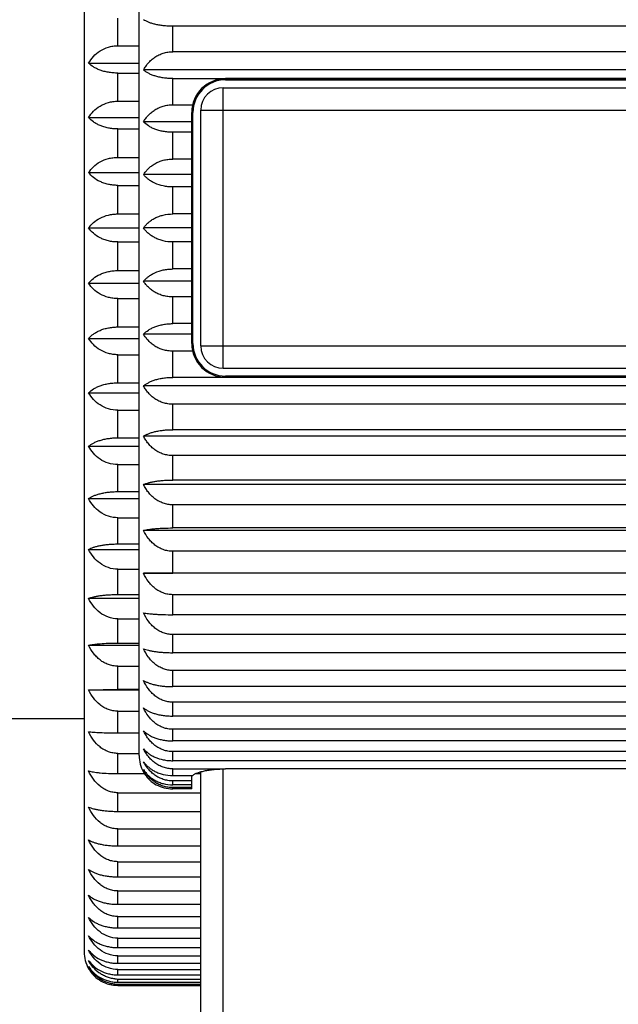
# Model space of a CAD drawing. Units: inches. Extents: x 0 to 11, y 0 to 8.5.
# Drawn here: x 5.6 to 5.9, y 4.5 to 4.9 of the extents above; entities that cross this region are included whole.
import ezdxf

# ---------------------------------------------------------------- set-up
doc = ezdxf.new("R2010")
doc.units = ezdxf.units.IN
doc.header["$LTSCALE"] = 0.605
doc.header["$MEASUREMENT"] = 0
doc.layers.get('0').update_dxf_attribs({"linetype": 'CONTINUOUS'})

msp = doc.modelspace()

# ---------------------------------------------------------------- linework, layer by layer
at = {"color": 7, "linetype": 'Continuous'}
for p, q in [((5.6762225774, 5.1335597826), (5.6762225774, 4.4885597826)), ((5.7007225774, 4.5760597829), (5.7007225774, 5.0460597824)), ((5.6912225774, 4.8922410188), (5.6912225774, 4.9045502649)), ((5.7157225774, 4.889589147), (5.7157225774, 4.9009264918)), ((6.1507225774, 4.9009264918), (5.7157225774, 4.9009264918)), ((5.6912225774, 4.8922410188), (5.7007225774, 4.8922410188)), ((6.1507225774, 4.889589147), (5.7157225774, 4.889589147)), ((5.6782285407, 4.8844902811), (5.7007225774, 4.8844902811)), ((5.6912225774, 4.8800544199), (5.7007225774, 4.8800544199)), ((5.6912225774, 4.8675331142), (5.6912225774, 4.8800544199)), ((6.163728278, 4.8814460961), (5.702716876699999, 4.8814460961)), ((5.7157225774, 4.8659470273), (5.7157225774, 4.8776273928)), ((5.7157225774, 4.8776273928), (5.739222577400001, 4.8776123686)), ((5.7382225774, 4.8735597826), (6.0432225774, 4.8735597826)), ((5.7382225774, 4.7485597826), (5.7382225774, 4.8735597826)), ((6.0422225774, 4.8776123686), (5.739222577400001, 4.8776123686)), ((5.739222577400001, 4.8775597826), (6.0422225774, 4.8775597826)), ((5.739222577400001, 4.8770597826), (5.739222577400001, 4.8775597826)), ((5.739222577400001, 4.8770597826), (6.0422225774, 4.8770597826)), ((5.6912225774, 4.8675331142), (5.7007225774, 4.8675331142)), ((5.7157225774, 4.8659470273), (5.7246100289, 4.8659470273)), ((5.7247225774, 4.8625597826), (5.7242225774, 4.8625597826)), ((5.7242225774, 4.7595597826), (5.7242225774, 4.8625597826)), ((5.7247225774, 4.7595597826), (5.7247225774, 4.8625597826)), ((5.7282225774, 4.8635597826), (6.0532225774, 4.8635597826)), ((5.7282225774, 4.7585597826), (5.7282225774, 4.8635597826)), ((5.6782285407, 4.8602427862), (5.7007225774, 4.8602427862)), ((5.7242225774, 4.8583639968), (5.702716876699999, 4.8583639968)), ((5.6912225774, 4.8551727289), (5.7007225774, 4.8551727289)), ((5.6912225774, 4.8425093879), (5.6912225774, 4.8551727289)), ((5.7242225774, 4.8536872113), (5.7157225774, 4.8536872113)), ((5.7157225774, 4.8417763134), (5.7157225774, 4.8536872113)), ((5.6912225774, 4.8425093879), (5.7007225774, 4.8425093879)), ((5.7242225774, 4.8417763134), (5.7157225774, 4.8417763134)), ((5.6782285407, 4.8357202401), (5.7007225774, 4.8357202401)), ((5.7242225774, 4.8348263322), (5.702716876699999, 4.8348263322)), ((5.6912225774, 4.830044340400001), (5.7007225774, 4.830044340400001)), ((5.6912225774, 4.8173097826), (5.6912225774, 4.830044340400001)), ((5.7242225774, 4.8293365044), (5.7157225774, 4.8293365044)), ((5.7157225774, 4.8173097826), (5.7157225774, 4.8293365044)), ((5.6912225774, 4.8173097826), (5.7007225774, 4.8173097826)), ((5.7242225774, 4.8173097826), (5.7157225774, 4.8173097826)), ((5.6782285407, 4.8110597826), (5.7007225774, 4.8110597826)), ((5.7242225774, 4.8110597826), (5.702716876699999, 4.8110597826)), ((5.6912225774, 4.8048097826), (5.7007225774, 4.8048097826)), ((5.6912225774, 4.7920752248), (5.6912225774, 4.8048097826)), ((5.7242225774, 4.8048097826), (5.7157225774, 4.8048097826)), ((5.7157225774, 4.7927830609), (5.7157225774, 4.8048097826)), ((5.6912225774, 4.7920752248), (5.7007225774, 4.7920752248)), ((5.7242225774, 4.7927830609), (5.7157225774, 4.7927830609)), ((5.6782285407, 4.7863993252), (5.7007225774, 4.7863993252)), ((5.7242225774, 4.7872932331), (5.702716876699999, 4.7872932331)), ((5.6912225774, 4.7796101773), (5.7007225774, 4.7796101773)), ((5.6912225774, 4.7669468363), (5.6912225774, 4.7796101773)), ((5.7242225774, 4.7803432518), (5.7157225774, 4.7803432518)), ((5.7157225774, 4.7684323539), (5.7157225774, 4.7803432518)), ((5.7242225774, 4.7684323539), (5.7157225774, 4.7684323539)), ((5.6912225774, 4.7669468363), (5.7007225774, 4.7669468363)), ((5.6782285407, 4.761876779), (5.7007225774, 4.761876779)), ((5.7242225774, 4.7637555684), (5.702716876699999, 4.7637555684)), ((5.7247225774, 4.7595597826), (5.7242225774, 4.7595597826)), ((5.7246100289, 4.7561725379), (5.7157225774, 4.7561725379)), ((5.7157225774, 4.7444921724), (5.7157225774, 4.7561725379)), ((5.7282225774, 4.7585597826), (6.0532225774, 4.7585597826)), ((5.6912225774, 4.754586451000001), (5.7007225774, 4.754586451000001)), ((5.6912225774, 4.7420651453), (5.6912225774, 4.754586451000001)), ((5.7382225774, 4.7485597826), (6.0432225774, 4.7485597826)), ((5.6912225774, 4.7420651453), (5.7007225774, 4.7420651453)), ((5.739222577400001, 4.7445071966), (5.7157225774, 4.7444921724)), ((6.0422225774, 4.7450597826), (5.739222577400001, 4.7450597826)), ((5.739222577400001, 4.7450597826), (5.739222577400001, 4.7445597826)), ((6.0422225774, 4.7445597826), (5.739222577400001, 4.7445597826)), ((6.0422225774, 4.7445071966), (5.739222577400001, 4.7445071966)), ((5.6782285407, 4.737629284100001), (5.7007225774, 4.737629284100001)), ((6.163728278, 4.7406734691), (5.702716876699999, 4.7406734691)), ((5.6912225774, 4.7298785464), (5.7007225774, 4.7298785464)), ((5.6912225774, 4.7175693003), (5.6912225774, 4.7298785464)), ((6.1507225774, 4.7325304182), (5.7157225774, 4.7325304182)), ((5.7157225774, 4.721193073399999), (5.7157225774, 4.7325304182)), ((6.1507225774, 4.721193073399999), (5.7157225774, 4.721193073399999)), ((5.6912225774, 4.7175693003), (5.7007225774, 4.7175693003)), ((6.163728278, 4.718269228600001), (5.702716876699999, 4.718269228600001)), ((5.6782285407, 4.7137924424), (5.7007225774, 4.7137924424)), ((6.1507225774, 4.7096445793), (5.7157225774, 4.7096445793)), ((5.7157225774, 4.6987594399), (5.7157225774, 4.7096445793)), ((5.6912225774, 4.7056246403), (5.7007225774, 4.7056246403)), ((5.6912225774, 4.693596292), (5.6912225774, 4.7056246403)), ((6.1507225774, 4.6987594399), (5.7157225774, 4.6987594399)), ((6.163728278, 4.6967586117), (5.702716876699999, 4.6967586117)), ((5.6782285407, 4.6904995591), (5.7007225774, 4.6904995591)), ((5.6912225774, 4.693596292), (5.7007225774, 4.693596292)), ((6.1507225774, 4.6877354241), (5.7157225774, 4.6877354241)), ((5.7157225774, 4.677407320099999), (5.7157225774, 4.6877354241)), ((5.6912225774, 4.6819603702), (5.7007225774, 4.6819603702)), ((5.6912225774, 4.6702801872), (5.6912225774, 4.6819603702)), ((6.163728278, 4.676348777699999), (5.702716876699999, 4.676348777699999)), ((6.1507225774, 4.677407320099999), (5.7157225774, 4.677407320099999)), ((5.6782285407, 4.6678808975), (5.7007225774, 4.6678808975)), ((5.6912225774, 4.6702801872), (5.7007225774, 4.6702801872)), ((6.1507225774, 4.66701395), (5.7157225774, 4.66701395)), ((5.7157225774, 4.6573423466), (5.7157225774, 4.66701395)), ((5.6912225774, 4.6590180764), (5.7007225774, 4.6590180764)), ((5.6912225774, 4.647751379), (5.6912225774, 4.6590180764)), ((5.702716876699999, 4.6572362843), (5.7157225774, 4.6573423466)), ((6.163728278, 4.6572362843), (5.702716876699999, 4.6572362843)), ((6.1507225774, 4.6573423466), (5.7157225774, 4.6573423466)), ((5.6782285407, 4.646062950299999), (5.7007225774, 4.646062950299999)), ((5.6912225774, 4.647751379), (5.7007225774, 4.647751379)), ((6.1507225774, 4.647679716), (5.7157225774, 4.647679716)), ((5.7157225774, 4.638757756), (5.7157225774, 4.647679716)), ((5.6912225774, 4.6369260615), (5.7007225774, 4.6369260615)), ((5.6912225774, 4.6261358577), (5.6912225774, 4.6369260615)), ((6.1507225774, 4.638757756), (5.7157225774, 4.638757756)), ((6.1507225774, 4.6299189213), (5.7157225774, 4.6299189213)), ((5.7157225774, 4.6218325282), (5.7157225774, 4.6299189213)), ((5.6782285407, 4.6251677322), (5.7007225774, 4.6251677322)), ((5.6912225774, 4.6261358577), (5.7007225774, 4.6261358577)), ((6.1507225774, 4.6218325282), (5.7157225774, 4.6218325282)), ((5.6912225774, 4.615807873000001), (5.7007225774, 4.615807873000001)), ((5.6912225774, 4.6055545059), (5.6912225774, 4.615807873000001)), ((6.1507225774, 4.6139026121), (5.7157225774, 4.6139026121)), ((5.7157225774, 4.6067296622), (5.7157225774, 4.6139026121)), ((6.1507225774, 4.6067296622), (5.7157225774, 4.6067296622)), ((5.6782285407, 4.605312098), (5.6912225774, 4.6055545059)), ((5.6782285407, 4.605312098), (5.7007225774, 4.605312098)), ((5.6912225774, 4.6055545059), (5.7007225774, 4.6055545059)), ((6.1507225774, 4.5997850343), (5.7157225774, 4.5997850343)), ((5.7157225774, 4.593594607), (5.7157225774, 4.5997850343)), ((5.6912225774, 4.5957816124), (5.7007225774, 4.5957816124)), ((5.6912225774, 4.586122423), (5.6912225774, 4.5957816124)), ((6.1507225774, 4.593594607), (5.7157225774, 4.593594607)), ((5.6762225774, 4.5923097826), (4.1762225774, 4.5923097826)), ((5.6912225774, 4.586122423), (5.7007225774, 4.586122423)), ((6.1507225774, 4.5877021478), (5.7157225774, 4.5877021478)), ((5.7157225774, 4.5825538603), (5.7157225774, 4.5877021478)), ((6.1507225774, 4.5825538603), (5.7157225774, 4.5825538603)), ((5.6912225774, 4.5769592746), (5.7007225774, 4.5769592746)), ((5.6912225774, 4.567948281100001), (5.6912225774, 4.5769592746)), ((6.1507225774, 4.5777703174), (5.7157225774, 4.5777703174)), ((5.7157225774, 4.5737137506), (5.7157225774, 4.5777703174)), ((6.1507225774, 4.5737137506), (5.7157225774, 4.5737137506)), ((5.6912225774, 4.567948281100001), (5.7031231235, 4.567948281100001)), ((5.7157225774, 4.5671594128), (5.7157225774, 4.5700851921)), ((5.7157225774, 4.5700851921), (5.739222577400001, 4.5700500109)), ((5.7157225774, 4.5671594128), (5.7246100289, 4.5671594128)), ((5.7242225774, 4.5611379198), (5.7242225774, 4.5671594128)), ((5.7258537045, 4.567948281100001), (5.7282225774, 4.567948281100001)), ((5.7282225774, 4.0710597826), (5.7282225774, 4.5687895146)), ((5.7382225774, 4.0610597826), (5.7382225774, 4.5700541022)), ((6.0422225774, 4.5700500109), (5.739222577400001, 4.5700500109)), ((5.7242225774, 4.5647207838), (5.7157225774, 4.5647207838)), ((5.7157225774, 4.562953969), (5.7157225774, 4.5647207838)), ((5.7242225774, 4.562953969), (5.7157225774, 4.562953969)), ((5.6912225774, 4.5594461219), (5.7282225774, 4.5594461219)), ((5.6912225774, 4.5511337173), (5.6912225774, 4.5594461219)), ((5.7242225774, 4.5611379198), (5.7157225471, 4.5611379198)), ((5.7242225774, 4.5617287548), (5.7157225774, 4.5617287548)), ((5.7157225774, 4.5611379198), (5.7157225774, 4.5617287548)), ((5.6912225774, 4.5511337173), (5.7282225774, 4.5511337173)), ((5.6912225774, 4.5433400948), (5.7282225774, 4.5433400948)), ((5.6912225774, 4.5357727655), (5.6912225774, 4.5433400948)), ((5.6912225774, 4.5357727655), (5.7282225774, 4.5357727655)), ((5.6912225774, 4.5287312648), (5.7282225774, 4.5287312648)), ((5.6912225774, 4.521951330299999), (5.6912225774, 4.5287312648)), ((5.6912225774, 4.521951330299999), (5.7282225774, 4.521951330299999)), ((5.6912225774, 4.5157013303), (5.7282225774, 4.5157013303)), ((5.6912225774, 4.5097467069), (5.6912225774, 4.5157013303)), ((5.6912225774, 4.5097467069), (5.7282225774, 4.5097467069)), ((5.6912225774, 4.5043231602), (5.7282225774, 4.5043231602)), ((5.6912225774, 4.4992271485), (5.6912225774, 4.5043231602)), ((5.6912225774, 4.4992271485), (5.7282225774, 4.4992271485)), ((5.6912225774, 4.4946603857), (5.7282225774, 4.4946603857)), ((5.6912225774, 4.490451484599999), (5.6912225774, 4.4946603857)), ((5.6912225774, 4.490451484599999), (5.7282225774, 4.490451484599999)), ((5.6912225774, 4.4867670449), (5.7282225774, 4.4867670449)), ((5.6912225774, 4.4834687924), (5.6912225774, 4.4867670449)), ((5.6912225774, 4.4834687924), (5.7282225774, 4.4834687924)), ((5.6912225774, 4.4806872807), (5.7282225774, 4.4806872807)), ((5.6912225774, 4.4783181218), (5.6912225774, 4.4806872807)), ((5.6912225774, 4.4783181218), (5.7282225774, 4.4783181218)), ((5.6912225774, 4.4764550935), (5.7282225774, 4.4764550935)), ((5.6912225774, 4.4750282776), (5.6912225774, 4.4764550935)), ((5.6912225774, 4.4750282776), (5.7282225774, 4.4750282776)), ((5.6912225774, 4.4740941515), (5.7282225774, 4.4740941515)), ((5.6912225774, 4.4736176579), (5.6912225774, 4.4740941515)), ((5.6912225774, 4.4736176579), (5.7282225774, 4.4736176579))]:
    msp.add_line(p, q, dxfattribs=at)
for centre, radius, start, end in [((5.739222577400001, 4.8625597826), 0.015, 90, 180), ((5.739222577400001, 4.8625597826), 0.0145, 90, 180), ((5.7382225774, 4.8635597826), 0.01, 90, 180), ((5.739222577400001, 4.7595597826), 0.015, 180, 270), ((5.739222577400001, 4.7595597826), 0.0145, 180, 270), ((5.7382225774, 4.7585597826), 0.01, 180, 270), ((5.7157225774, 4.5760597826), 0.015, 180, 209.8827588896), ((5.7154877698, 4.575924759599999), 0.0147291388, 209.8824327654, 214.3442613558), ((5.6912225774, 4.4885597826), 0.015, 180, 209.9720613201), ((5.6910459193, 4.4884576586), 0.0147959477, 209.9712385109, 220.6294816345), ((5.6910391983, 4.488452912900001), 0.0147877547, 209.9683191148, 220.632485548), ((5.6910227555, 4.4884394096), 0.0147664848, 220.6342683239, 225.8283574683), ((5.6911432137, 4.4885826568), 0.0149531493, 225.7831025696, 255.7914502551), ((5.6912269185, 4.4900447282), 0.0135896354, 264.6276536514, 269.9816971271001), ((5.6912353059, 4.4889342829), 0.0153166303, 255.6131314661, 269.9523857619), ((5.6912267537, 4.4883692763), 0.0142751254, 264.8870017578, 269.9832373003)]:
    msp.add_arc(centre, radius, start, end, dxfattribs=at)
for points, knots in [([(5.7157225774, 4.9009264918), (5.715009964400001, 4.9009264918), (5.7136048326, 4.9009650032), (5.7115525295, 4.9011346545), (5.709621755800001, 4.901406528), (5.7078543477, 4.9017667212), (5.7062751181, 4.902199675899999), (5.7048961449, 4.9026917986), (5.703720755700001, 4.9032299932), (5.7030261829, 4.9036390404), (5.702716876699999, 4.903850336700001)], [0, 0, 0, 0, 0.1584148963, 0.3122937046, 0.457557232, 0.591607136, 0.7129974791, 0.8212799851, 0.9167284507, 1, 1, 1, 1]), ([(5.6782285407, 4.8844902811), (5.678817995499999, 4.8855538776), (5.680292863099999, 4.8876058857), (5.6832774485, 4.890114447699999), (5.6863648543, 4.8915334327), (5.6890865785, 4.8921346516), (5.6905091125, 4.8922410188), (5.6912225774, 4.8922410188)], [0, 0, 0, 0, 0.2303515866, 0.473413622, 0.7309518155, 0.8648473594, 1, 1, 1, 1]), ([(5.702716876699999, 4.8814460961), (5.703007335700001, 4.8819987088), (5.703657579600001, 4.8830823532), (5.7048287906, 4.8845968354), (5.706207291599999, 4.8859842152), (5.7077908197, 4.887207335299999), (5.7095668601, 4.8882266015), (5.7111810604, 4.8888660017), (5.7125371836, 4.8892364124), (5.7139356192, 4.8895061289), (5.7150081039, 4.889589147), (5.7157225774, 4.889589147)], [0, 0, 0, 0, 0.1161592535, 0.2345355528, 0.3553962861, 0.4790680827, 0.6057183539, 0.7351851431, 0.8008704021999999, 0.8670622175, 1, 1, 1, 1]), ([(5.6912225774, 4.8800544199), (5.690510445599999, 4.8800544199), (5.6891021452, 4.8801141973), (5.6870471989, 4.8803722098), (5.685114494800001, 4.8807885738), (5.6833465639, 4.8813374482), (5.681766261799999, 4.8819986939), (5.6800079196, 4.8829541961), (5.6788601679, 4.883838019), (5.6782285407, 4.8844902811)], [0, 0, 0, 0, 0.1519563127, 0.3003658986, 0.4414285921, 0.5732596777000001, 0.6948587693000001, 0.8062565376, 1, 1, 1, 1]), ([(5.7157225774, 4.8776273928), (5.7150097732, 4.8776273928), (5.7136025436, 4.8776778154), (5.7115480572, 4.877899874100001), (5.7096151299, 4.8782557832), (5.7078456874, 4.8787274078), (5.7062644368, 4.879294537), (5.7048836242, 4.879939495), (5.7037066983, 4.8806452619), (5.7030212347, 4.8811745462), (5.702716876699999, 4.8814460961)], [0, 0, 0, 0, 0.1547649797, 0.3054245521, 0.4482912604, 0.5810803926, 0.7025884548000001, 0.8125636815, 0.9114386870000001, 1, 1, 1, 1]), ([(5.6782285407, 4.8602427862), (5.6788219674, 4.861249944), (5.680312420599999, 4.8631935641), (5.6833023692, 4.8655472879), (5.6863764662, 4.8668703255), (5.6890891551, 4.8674333588), (5.6905093353, 4.8675331142), (5.6912225774, 4.8675331142)], [0, 0, 0, 0, 0.2254474158, 0.4669420268, 0.7264971373000001, 0.8624458023999999, 1, 1, 1, 1]), ([(5.702716876699999, 4.8583639968), (5.7030083848, 4.8588804636), (5.7036618518, 4.8598936012), (5.704834409199999, 4.8613040464), (5.7062140791, 4.8625956041), (5.707798203899999, 4.8637336027), (5.709574042100001, 4.8646813587), (5.7111845446, 4.8652745708), (5.7125383376, 4.8656188007), (5.71393731, 4.8658699452), (5.7150083825, 4.8659470273), (5.7157225774, 4.8659470273)], [0, 0, 0, 0, 0.112807808, 0.2286917747, 0.3480543095, 0.4713113154, 0.5986438127, 0.7298022606, 0.7966429513, 0.8641497302, 1, 1, 1, 1]), ([(5.6912225774, 4.8551727289), (5.6905102515, 4.8551727289), (5.6890998713, 4.855241216700001), (5.6870427953, 4.855536759300001), (5.6851083388, 4.8560136379), (5.683338928, 4.8566422905), (5.6817577497, 4.857399619700001), (5.6799869296, 4.858500969200001), (5.6788492603, 4.8595101445), (5.6782285407, 4.8602427862)], [0, 0, 0, 0, 0.1488779192, 0.2945938775, 0.433706606, 0.5645838556, 0.6864058437, 0.7993078518000001, 1, 1, 1, 1]), ([(5.7157225774, 4.8536872113), (5.715009542200001, 4.8536872113), (5.713599782, 4.8537491511), (5.7115427531, 4.8540218032), (5.709607415900001, 4.8544588774), (5.7078361234, 4.8550379341), (5.7062527162, 4.8557348746), (5.704487775700001, 4.8567463332), (5.703343382100001, 4.8576794216), (5.702716876699999, 4.8583639968)], [0, 0, 0, 0, 0.1508483708, 0.2980779637, 0.4384385565, 0.5699849748, 0.6917580611, 0.8036776918999999, 1, 1, 1, 1]), ([(5.6782285407, 4.8357202401), (5.6788268547, 4.8366658844), (5.680335361900001, 4.8384900177), (5.6833295448, 4.8406745339), (5.6863885002, 4.8418948021), (5.6890917934, 4.8424167741), (5.6905095624, 4.8425093879), (5.6912225774, 4.8425093879)], [0, 0, 0, 0, 0.2199943515, 0.4598148154, 0.7216267753, 0.8598253977, 1, 1, 1, 1]), ([(5.702716876699999, 4.8348263322), (5.7030097713, 4.8353019343), (5.703667345, 4.8362351442), (5.704841356499999, 4.8375277113), (5.706222141900001, 4.838710727900001), (5.7078066027, 4.8397524524), (5.7095820304, 4.8406194446), (5.7115240346, 4.8412743962), (5.713589724099999, 4.8416832182), (5.7150086737, 4.8417763134), (5.7157225774, 4.8417763134)], [0, 0, 0, 0, 0.1088904797, 0.2219025397, 0.3395784522, 0.4624142446, 0.5905821311, 0.7237128284000001, 0.8608244553, 1, 1, 1, 1]), ([(5.6912225774, 4.830044340400001), (5.690510041900001, 4.830044340400001), (5.689097405399999, 4.8301212123), (5.6870381676, 4.8304528275), (5.6851017584, 4.8309878444), (5.6828134661, 4.8318994766), (5.680391836799999, 4.8333605998), (5.6788402528, 4.8349119539), (5.6782285407, 4.8357202401)], [0, 0, 0, 0, 0.145875361, 0.2889825243, 0.4262425963000001, 0.5562705204, 0.7924750745, 1, 1, 1, 1]), ([(5.7157225774, 4.8293365044), (5.715009280399999, 4.8293365044), (5.7135963677, 4.8294095312), (5.7109134049, 4.8298274532), (5.7084195227, 4.8306193416), (5.7062420491, 4.8317462904), (5.7048597735, 4.8326784172), (5.7036831464, 4.833697937799999), (5.703014018099999, 4.834445204200001), (5.702716876699999, 4.8348263322)], [0, 0, 0, 0, 0.1468056945, 0.2905101938, 0.5582477229, 0.6803335281999999, 0.794239275, 0.9005364514, 1, 1, 1, 1]), ([(5.6782285407, 4.8110597826), (5.6788328615, 4.8119390701), (5.6803619266, 4.8136325837), (5.683358560399999, 4.8156346402), (5.6864006923, 4.8167464374), (5.6890944361, 4.8172247891), (5.6905097888, 4.8173097826), (5.6912225774, 4.8173097826)], [0, 0, 0, 0, 0.2140254998, 0.4520969943, 0.7163936605, 0.8570157008, 1, 1, 1, 1]), ([(5.702716876699999, 4.8110597826), (5.703011601, 4.8114901555), (5.7036743363, 4.8123345701), (5.7048497754, 4.8134964343), (5.7062314583, 4.8145592147), (5.707815817899999, 4.8154944537), (5.7095906849, 4.8162725022), (5.7122108824, 4.8170661251), (5.7143106477, 4.8173097826), (5.7157225774, 4.8173097826)], [0, 0, 0, 0, 0.104457694, 0.2142875847, 0.3301630679, 0.4526375003, 0.5818416691, 0.7172500299, 1, 1, 1, 1]), ([(5.6912225774, 4.8048097826), (5.690509821699999, 4.8048097826), (5.6890948353, 4.8048946633), (5.6870333264, 4.8052606774), (5.685095301, 4.805851089), (5.682795824299999, 4.8068609225), (5.6803614224, 4.8084872782), (5.6788328821, 4.8101804651), (5.6782285407, 4.8110597826)], [0, 0, 0, 0, 0.1429107309, 0.2834482983, 0.4188925338, 0.5480944502, 0.7860674497, 1, 1, 1, 1]), ([(5.7157225774, 4.8048097826), (5.714310741599999, 4.8048097826), (5.7122110875, 4.805053414200001), (5.709590940700001, 4.805846974800001), (5.7078160137, 4.8066250176), (5.7062315578, 4.8075602657), (5.7048498289, 4.8086230837), (5.7036743585, 4.8097849738), (5.7030116056, 4.810629403), (5.702716876699999, 4.8110597826)], [0, 0, 0, 0, 0.2827311804, 0.4181365605, 0.5473492182, 0.6698287211999999, 0.7857079993000001, 0.8955406704000001, 1, 1, 1, 1]), ([(5.6782285407, 4.7863993252), (5.6788402317, 4.7872075834), (5.6803917325, 4.788758880400001), (5.682813250800001, 4.7902199409), (5.685101416799999, 4.791131639100001), (5.6870378864, 4.7916667072), (5.6890972534, 4.7919982569), (5.6905100092, 4.7920752248), (5.6912225774, 4.7920752248)], [0, 0, 0, 0, 0.2075177804, 0.443709194, 0.5737328174, 0.7109917466, 0.8541179336, 1, 1, 1, 1]), ([(5.702716876699999, 4.7872932331), (5.703014013400001, 4.787674355), (5.703683123999999, 4.7884216087), (5.7048597197, 4.7894411062), (5.7062419477, 4.7903732), (5.7084193337, 4.791500156600001), (5.710913215, 4.7922920904), (5.7135962453, 4.7927099928), (5.7150092489, 4.7927830609), (5.7157225774, 4.7927830609)], [0, 0, 0, 0, 0.09946196380000001, 0.2057564294, 0.3196584091, 0.4417389477000001, 0.7094706237, 0.8531878115000001, 1, 1, 1, 1]), ([(5.6912225774, 4.7796101773), (5.690509595499999, 4.7796101773), (5.6890919426, 4.779702676), (5.6863887741, 4.780224764100001), (5.6833297678, 4.7814448562), (5.6803354607, 4.7836294485), (5.6788268749, 4.7854536489), (5.6782285407, 4.7863993252)], [0, 0, 0, 0, 0.1401680469, 0.2783483913, 0.5401650170000001, 0.7799982916, 1, 1, 1, 1]), ([(5.7157225774, 4.7803432518), (5.7150087054, 4.7803432518), (5.713589845700001, 4.7804362937), (5.7115242701, 4.7808451282), (5.709582285700001, 4.7815000195), (5.7078067984, 4.7823670089), (5.706222239700001, 4.7834087439), (5.7048414099, 4.7845918018), (5.7036673671, 4.7858843974), (5.7030097758, 4.7868176236), (5.702716876699999, 4.7872932331)], [0, 0, 0, 0, 0.1391693367, 0.2762688624, 0.4093964747, 0.537572585, 0.6604132491, 0.7780929658, 0.8911078534, 1, 1, 1, 1]), ([(5.702716876699999, 4.7637555684), (5.7033433687, 4.764440129), (5.7044877272, 4.7653732007), (5.7062526133, 4.766384625400001), (5.707835927300001, 4.7670815617), (5.709607160700001, 4.7676606203), (5.7115425225, 4.7680977355), (5.713599659500001, 4.7683703781), (5.715009510800001, 4.7684323539), (5.7157225774, 4.7684323539)], [0, 0, 0, 0, 0.1963181229, 0.3082340038, 0.4300016064, 0.5615389931, 0.7019023865999999, 0.8491449816, 1, 1, 1, 1]), ([(5.6782285407, 4.761876779), (5.678849238500001, 4.7626093951), (5.6799868538, 4.7636185324), (5.6817575801, 4.7647198491), (5.6833386748, 4.7654771495), (5.6851079986, 4.7661058561), (5.687042515700001, 4.7665827786), (5.6890997183, 4.7668782628), (5.690510219, 4.7669468363), (5.6912225774, 4.7669468363)], [0, 0, 0, 0, 0.2006851474, 0.3135809477, 0.4353958079, 0.5662684042, 0.7053798785, 0.8511152731, 1, 1, 1, 1]), ([(5.6912225774, 4.754586451000001), (5.6905093686, 4.754586451000001), (5.6890893033, 4.754686083), (5.686376744099999, 4.75524924), (5.683302589099999, 4.7565720893), (5.6803125179, 4.7589258967), (5.6788219873, 4.7608695874), (5.6782285407, 4.761876779)], [0, 0, 0, 0, 0.1375477195, 0.2734784592, 0.5330378253, 0.7745451197, 1, 1, 1, 1]), ([(5.7157225774, 4.7561725379), (5.715008414400001, 4.7561725379), (5.7139374079, 4.7562495629), (5.7125385352, 4.7565007317), (5.7111848134, 4.756844914599999), (5.709574298, 4.757438099999999), (5.7077983991, 4.758385848000001), (5.7062141755, 4.7595238604), (5.7048344624, 4.7608154621), (5.7036618738, 4.762225938399999), (5.7030083893, 4.7632390938), (5.702716876699999, 4.7637555684)], [0, 0, 0, 0, 0.1358441938, 0.203343514, 0.270179758, 0.4013350391, 0.5286755429, 0.651937263, 0.7713036290999999, 0.8871904820000001, 1, 1, 1, 1]), ([(5.6782285407, 4.737629284100001), (5.6788601455, 4.7382815231), (5.6800078423, 4.7391653129), (5.681766091599999, 4.7401207867), (5.6833463089, 4.740782007), (5.6851141565, 4.7413309298), (5.6870469207, 4.7417473315), (5.6891019914, 4.7420052929), (5.6905104132, 4.7420651453), (5.6912225774, 4.7420651453)], [0, 0, 0, 0, 0.1937365925, 0.3051281231, 0.4267199489, 0.5585460207, 0.6996073429999999, 0.8480367798999999, 1, 1, 1, 1]), ([(5.702716876699999, 4.7406734691), (5.7030212296, 4.7409450144), (5.7037066757, 4.741474290299999), (5.704883569700001, 4.7421800407), (5.706264331900001, 4.7428249744), (5.7078454914, 4.7433921009), (5.709614874800001, 4.743863727), (5.711547828, 4.7442196696), (5.713602421, 4.744441720299999), (5.7150097419, 4.7444921724), (5.7157225774, 4.7444921724)], [0, 0, 0, 0, 0.08855981630000001, 0.1874322369, 0.2974037295, 0.418906093, 0.5516859189, 0.6945553420999999, 0.8452282223, 1, 1, 1, 1]), ([(5.6912225774, 4.7298785464), (5.689806119, 4.7298785464), (5.687013021799999, 4.7302872985), (5.6832792364, 4.7320044718), (5.6802925459, 4.7345136877), (5.6788180151, 4.7365656522), (5.6782285407, 4.737629284100001)], [0, 0, 0, 0, 0.2685102331, 0.5262333784000001, 0.7694788883, 1, 1, 1, 1]), ([(5.7157225774, 4.7325304182), (5.715008135900001, 4.7325304182), (5.7139357166, 4.7326133752), (5.712537381900001, 4.7328831176), (5.7111813297, 4.7332534776), (5.709567116000001, 4.7338928491), (5.707791014600001, 4.7349121069), (5.706207386699999, 4.7361352428), (5.7048288437, 4.737522669200001), (5.7036576015, 4.7390371844), (5.70300734, 4.7401208481), (5.702716876699999, 4.7406734691)], [0, 0, 0, 0, 0.132931814, 0.1991163373, 0.264797197, 0.394260737, 0.5209188196, 0.6445951896000001, 0.7654597734, 0.8838390045000001, 1, 1, 1, 1]), ([(5.702716876699999, 4.718269228600001), (5.7030261775, 4.7184805212), (5.7037207329, 4.7188895621), (5.7048960901, 4.7194277438), (5.7062750115, 4.7199198477), (5.707854151799999, 4.7203528009), (5.709621500700001, 4.7207129951), (5.711552301499999, 4.7209848943), (5.7136047098, 4.7211545395), (5.7150099332, 4.721193073399999), (5.7157225774, 4.721193073399999)], [0, 0, 0, 0, 0.08327009070000001, 0.1787160273, 0.2869948092, 0.4083792505, 0.5424195916, 0.6876857616, 0.8415781645, 1, 1, 1, 1]), ([(5.6782285407, 4.7137924424), (5.6785334437, 4.7140605294), (5.6792195153, 4.7145831185), (5.680395889600001, 4.7152802312), (5.6817750404, 4.7159174412), (5.6833534933, 4.7164789312), (5.685119925, 4.7169454191), (5.6870509212, 4.7172992415), (5.6891040397, 4.7175184508), (5.6905105877, 4.7175693003), (5.6912225774, 4.7175693003)], [0, 0, 0, 0, 0.0883363975, 0.1870637545, 0.2969817928, 0.4183668124, 0.5511253468, 0.6940702956999999, 0.84508739, 1, 1, 1, 1]), ([(5.7157225774, 4.7096445793), (5.715007880599999, 4.7096445793), (5.7139341723, 4.7097326784), (5.712536338200001, 4.7100183947), (5.7111782061, 4.7104113792), (5.7095608347, 4.7110907532), (5.707784760499999, 4.7121715572), (5.7062018286, 4.7134678212), (5.7048243952, 4.7149374982), (5.703654320399999, 4.716541317), (5.703006550700001, 4.7176855149), (5.702716876699999, 4.718269228600001)], [0, 0, 0, 0, 0.1304541967, 0.1955238253, 0.2602288577, 0.388277561, 0.5143866774, 0.6384412572, 0.7605848462, 0.8810558801, 1, 1, 1, 1]), ([(5.6912225774, 4.7056246403), (5.6898044727, 4.7056246403), (5.6869951199, 4.7060599545), (5.6832570561, 4.7078796653), (5.680276003099999, 4.7105285075), (5.6788147939, 4.7126777019), (5.6782285407, 4.7137924424)], [0, 0, 0, 0, 0.2644582309, 0.5204217879, 0.7651195569, 1, 1, 1, 1]), ([(5.702716876699999, 4.6967586117), (5.703031580599999, 4.6969057281), (5.703734392599999, 4.6971878264), (5.7049072741, 4.6975544346), (5.7062839684, 4.6978900295), (5.7078611061, 4.6981855321), (5.7096266613, 4.6984314997), (5.7115557169, 4.6986172232), (5.7136064374, 4.6987331197), (5.715010077300001, 4.6987594399), (5.7157225774, 4.6987594399)], [0, 0, 0, 0, 0.0787116586, 0.1713037416, 0.278231733, 0.3995835396, 0.5347195542000001, 0.6819986990000001, 0.8385630078, 1, 1, 1, 1]), ([(5.7157225774, 4.6877354241), (5.7150076584, 4.6877354241), (5.7139328325, 4.6878278088), (5.7125354398, 4.6881267445), (5.711175539299999, 4.688538532), (5.7095555868, 4.6892512007), (5.7077796757, 4.690382952), (5.706197433200001, 4.6917396646), (5.7048209695, 4.6932772974), (5.7036518522, 4.6949549129), (5.703005966, 4.6961491578), (5.702716876699999, 4.6967586117)], [0, 0, 0, 0, 0.1284284291, 0.1925890627, 0.2565012192, 0.3834100271, 0.5090916425, 0.6334719439000001, 0.7566632486, 0.8788249445, 1, 1, 1, 1]), ([(5.6782285407, 4.6904995591), (5.6785371439, 4.6907220374), (5.6792301205, 4.691153582799999), (5.6804054198, 4.6917234531), (5.6817831954, 4.6922445602), (5.683360189, 4.6927039271), (5.685125036000001, 4.6930856594), (5.6870544305, 4.6933752547), (5.689105809400001, 4.693554676600001), (5.6905107384, 4.693596292), (5.6912225774, 4.693596292)], [0, 0, 0, 0, 0.0842933755, 0.1803900115, 0.288999735, 0.4102813614, 0.543999601, 0.6887807698, 0.8422780512000001, 1, 1, 1, 1]), ([(5.6912225774, 4.6819603702), (5.6898029359, 4.6819603702), (5.686978588300001, 4.6824199522), (5.6832375597, 4.6843315966), (5.680262231, 4.687104162200001), (5.6788121937, 4.689339300699999), (5.6782285407, 4.6904995591)], [0, 0, 0, 0, 0.2608835706, 0.5153263321, 0.7613253227, 1, 1, 1, 1]), ([(5.702716876699999, 4.676348777699999), (5.7030362416, 4.676427762599999), (5.703744919, 4.6765777515), (5.7049153397, 4.6767709651), (5.7062901083, 4.6769480338), (5.7078657224, 4.6771040752), (5.7096300189, 4.6772340425), (5.712269331799999, 4.6773682577), (5.714320055499999, 4.677407320099999), (5.7157225774, 4.677407320099999)], [0, 0, 0, 0, 0.07550030419999999, 0.1661419204, 0.2721806181, 0.3935480086, 0.5294612733, 0.6781308159999999, 1, 1, 1, 1]), ([(5.7157225774, 4.66701395), (5.715007477599999, 4.66701395), (5.7139317463, 4.667109705400001), (5.712534716, 4.6674189788), (5.7111734072, 4.6678455182), (5.7095514536, 4.6685843588), (5.7077758019, 4.6697558646), (5.7061939975, 4.6711601082), (5.7043662618, 4.6732729266), (5.703294692899999, 4.675088562), (5.702716876699999, 4.676348777699999)], [0, 0, 0, 0, 0.1269106611, 0.1903943771, 0.2537208462, 0.3798070198, 0.5052189784000001, 0.6299083426, 0.7539576312999999, 1, 1, 1, 1]), ([(5.6782285407, 4.6678808975), (5.678541193099999, 4.6680555311), (5.679240754099999, 4.6683920339), (5.680414367000001, 4.6688320611), (5.681790483099999, 4.6692347282), (5.6833659688, 4.669589903), (5.685129340800001, 4.6698851456), (5.6870573392, 4.6701091817), (5.6891072626, 4.670247993399999), (5.690510862000001, 4.6702801872), (5.6912225774, 4.6702801872)], [0, 0, 0, 0, 0.0806083645, 0.1743689772, 0.281854639, 0.4030865437, 0.5376863047, 0.6841083283, 0.8398007590000001, 1, 1, 1, 1]), ([(5.6912225774, 4.6590180764), (5.6898015424, 4.6590180764), (5.686963753400001, 4.6594992971), (5.6832208216, 4.6614914695), (5.680250939800001, 4.6643713387), (5.678810113300001, 4.6666809582), (5.6782285407, 4.6678808975)], [0, 0, 0, 0, 0.2577997838, 0.510954448, 0.7580901437, 1, 1, 1, 1]), ([(5.7157225774, 4.647679716), (5.7150073453, 4.647679716), (5.713930952899999, 4.6477778809), (5.7125341901, 4.6480945092), (5.7111718653, 4.6485315748), (5.7095485139, 4.649289082), (5.707773059500001, 4.6504889342), (5.7061917172, 4.651926737799999), (5.704362368, 4.6540925328), (5.7032934979, 4.6559488014), (5.702716876699999, 4.6572362843)], [0, 0, 0, 0, 0.1258056574, 0.188795541, 0.2516933572, 0.3771705118999999, 0.5023647465, 0.6272427817, 0.751863233, 1, 1, 1, 1]), ([(5.6782285407, 4.646062950299999), (5.678545182000001, 4.6461874114), (5.6792503261, 4.646425414599999), (5.6804219663, 4.646734041), (5.681796408999999, 4.6470167147), (5.6833705363, 4.6472662244), (5.6851326746, 4.6474736992), (5.6870595634, 4.6476311733), (5.689108365499999, 4.647728749700001), (5.690510955700001, 4.647751379), (5.6912225774, 4.647751379)], [0, 0, 0, 0, 0.077546269, 0.1694134217, 0.2760153268, 0.3972370081, 0.5325725376, 0.6803331886, 0.8378021128, 1, 1, 1, 1]), ([(5.6912225774, 4.6369260615), (5.6898003229, 4.6369260615), (5.6869508942, 4.6374259757), (5.6832068608, 4.6394866041), (5.680241875, 4.6424569527), (5.6788084746, 4.6448293904), (5.6782285407, 4.646062950299999)], [0, 0, 0, 0, 0.2552139767, 0.5073056706, 0.7554040772, 1, 1, 1, 1]), ([(5.702716876699999, 4.6396051952), (5.7030369979, 4.6395418123), (5.7037465265, 4.639421655), (5.704916534600001, 4.6392670668), (5.7062909954, 4.6391253697), (5.707866381100001, 4.6390004813), (5.7096304889, 4.6388964546), (5.7122699772, 4.638789009), (5.714320155599999, 4.638757756), (5.7157225774, 4.638757756)], [0, 0, 0, 0, 0.0750284495, 0.1653874332, 0.2712990345, 0.39267017, 0.5286964528, 0.6775665835, 1, 1, 1, 1]), ([(5.7157225774, 4.6299189213), (5.7150072665, 4.6299189213), (5.713930481, 4.630018499999999), (5.7125338785, 4.6303394304), (5.711170954500001, 4.630782664), (5.7095467932, 4.6315511126), (5.7077714715, 4.6327675435), (5.70619041, 4.6342249667), (5.7043601588, 4.6364217483), (5.7032928272, 4.6383017559), (5.702716876699999, 4.6396051952)], [0, 0, 0, 0, 0.1251635247, 0.1878667757, 0.2505161458, 0.3756415319, 0.5007118053, 0.6257012924, 0.7506536587, 1, 1, 1, 1]), ([(5.6782285407, 4.6251677322), (5.678548424500001, 4.6252398276), (5.6792575028, 4.6253767453), (5.680427418, 4.6255532359), (5.6818005143, 4.625715053), (5.6840177996, 4.6259162244), (5.6871809776, 4.6260892928), (5.689820743099999, 4.6261358577), (5.6912225774, 4.6261358577)], [0, 0, 0, 0, 0.0753838179, 0.1659425934, 0.2719506781, 0.3931851566, 0.6777274917, 1, 1, 1, 1]), ([(5.6912225774, 4.615807873000001), (5.6905082658, 4.615807873000001), (5.6890768224, 4.6159374318), (5.687001293200001, 4.616494204499999), (5.685056353999999, 4.6173886602), (5.683283030399999, 4.6185635955), (5.6817046024, 4.6199726704), (5.679878631699999, 4.6220892932), (5.6788072205, 4.6239068022), (5.6782285407, 4.6251677322)], [0, 0, 0, 0, 0.1267569195, 0.2535075289, 0.3795678769, 0.504946824, 0.6296340053, 0.7538054272, 1, 1, 1, 1]), ([(5.702716876699999, 4.6236253076), (5.703032739, 4.6234930034), (5.703737111900001, 4.6232398896), (5.7049094, 4.6229117194), (5.7062856122, 4.622611228899999), (5.7078623538, 4.6223465833), (5.7096275725, 4.6221262765), (5.7115563139, 4.621959919), (5.7136067377, 4.6218561039), (5.7150101024, 4.6218325282), (5.7157225774, 4.6218325282)], [0, 0, 0, 0, 0.0778594687, 0.1699288349, 0.2766155257, 0.3979680493, 0.5333094993999999, 0.680959345, 0.8380126003, 1, 1, 1, 1]), ([(5.7157225774, 4.6139026121), (5.7150072442, 4.6139026121), (5.7139303475, 4.6140025884), (5.712533790399999, 4.6143247268), (5.7111706976, 4.6147696938), (5.70954631, 4.6155412178), (5.7077710278, 4.6167623035), (5.7061900465, 4.6182252346), (5.7043595474, 4.6204307169), (5.7032926426, 4.6223173867), (5.702716876699999, 4.6236253076)], [0, 0, 0, 0, 0.1249837893, 0.1876068562, 0.2501867716, 0.3752139796, 0.5002498921, 0.6252708102000001, 0.7503160778, 1, 1, 1, 1]), ([(5.702716876699999, 4.6094505164), (5.7030273675, 4.6092531365), (5.7037238855, 4.6088717639), (5.7048987509, 4.608371449), (5.7062771905, 4.607913871), (5.7078558685, 4.6075112276), (5.7096227876, 4.607176212200001), (5.7115531588, 4.6069233052), (5.713605145, 4.6067655041), (5.715009969500001, 4.6067296622), (5.7157225774, 4.6067296622)], [0, 0, 0, 0, 0.0821730862, 0.1769235534, 0.2848680622, 0.4062389451, 0.5405423487, 0.6862975004999999, 0.8408415935, 1, 1, 1, 1]), ([(5.7157225774, 4.5997850343), (5.7150072792, 4.5997850343), (5.713930557, 4.5998843861), (5.7125339286, 4.6002046269), (5.711171100900001, 4.6006468713), (5.7095470691, 4.601413564900001), (5.7077717252, 4.6026273383), (5.706190618300001, 4.604081617099999), (5.704360509600001, 4.6062734316), (5.7032929334, 4.6081496352), (5.702716876699999, 4.6094505164)], [0, 0, 0, 0, 0.1252662438, 0.1880153293, 0.2507044098, 0.3758859607, 0.5009759375, 0.6259475076, 0.7508467798999999, 1, 1, 1, 1]), ([(5.6912225774, 4.5957816124), (5.6905081583, 4.5957816124), (5.6890756127, 4.5959137261), (5.6869992966, 4.5964811472), (5.685053979299999, 4.5973925811), (5.6826957021, 4.598984122), (5.680228572000001, 4.601568741), (5.6788063011, 4.6040302215), (5.6782285407, 4.605312098)], [0, 0, 0, 0, 0.12597476, 0.2520809753, 0.3777418847, 0.5030217951, 0.7520663897, 1, 1, 1, 1]), ([(5.702716876699999, 4.5972173326), (5.7030222581, 4.596958852699999), (5.7037097289, 4.5964556708), (5.704886385700001, 4.5957866861), (5.706266797300001, 4.595175300899999), (5.707847528099999, 4.5946376348), (5.709616453400001, 4.5941904751), (5.7115489031, 4.5938529857), (5.7136029737, 4.5936424413), (5.7150097881, 4.593594607), (5.7157225774, 4.593594607)], [0, 0, 0, 0, 0.08734981689999999, 0.1854281007, 0.29500066, 0.4164682366, 0.5495350416, 0.6929582662999999, 0.8443788504, 1, 1, 1, 1]), ([(5.7157225774, 4.5877021478), (5.7150073703, 4.5877021478), (5.7139311023, 4.5877998623), (5.712534289, 4.588115118), (5.711172154500001, 4.5885502174), (5.7095490628, 4.589304237099999), (5.7077735687, 4.5904987993), (5.706192138400001, 4.591930341399999), (5.704363083400001, 4.5940862496), (5.7032937162, 4.5959349397), (5.702716876699999, 4.5972173326)], [0, 0, 0, 0, 0.1260111998, 0.1890928857, 0.2520703292, 0.3776604158, 0.5028947268999999, 0.6277373666, 0.7522515729000001, 1, 1, 1, 1]), ([(5.6782285407, 4.5866070882), (5.678549771599999, 4.5865708437), (5.6792603338, 4.586502196700001), (5.6809537312, 4.586374553500001), (5.6835619716, 4.5862452644), (5.6871829784, 4.5861455558), (5.6898209193, 4.586122423), (5.6912225774, 4.586122423)], [0, 0, 0, 0, 0.0745550912, 0.1646174339, 0.3916358677, 0.6767376809000001, 1, 1, 1, 1]), ([(5.6912225774, 4.5769592746), (5.690508086, 4.5769592746), (5.6890747855, 4.5770931333), (5.6869979157, 4.5776679213), (5.685052436799999, 4.578590954), (5.682692363999999, 4.5802037961), (5.680225059800001, 4.5828226375), (5.6788056913, 4.5853108005), (5.6782285407, 4.5866070882)], [0, 0, 0, 0, 0.125393118, 0.2510119338, 0.3763555089, 0.5015241973, 0.7509716651, 1, 1, 1, 1]), ([(5.702716876699999, 4.5870435686), (5.703346729600001, 4.5863828657), (5.7044940108, 4.5854869789), (5.7062551272, 4.5845184636), (5.7078381367, 4.5838498293), (5.7096089347, 4.5832942679), (5.7115437647, 4.5828748938), (5.7136003076, 4.5826133152), (5.7150095652, 4.5825538603), (5.7157225774, 4.5825538603)], [0, 0, 0, 0, 0.1942764868, 0.3057571567, 0.4274662859, 0.5592870678, 0.7002224427, 0.8482490648000001, 1, 1, 1, 1]), ([(5.7157225774, 4.5777703174), (5.7150075138, 4.5777703174), (5.7139319635, 4.5778654056), (5.712534860599999, 4.5781726358), (5.711173830700001, 4.578596258999999), (5.709552279, 4.5793299039), (5.7077765342, 4.5804936228), (5.706194771, 4.5818882289), (5.704818932999999, 4.5834684508), (5.703650408300001, 4.5851923262), (5.7030056274, 4.5864179582), (5.702716876699999, 4.5870435686)], [0, 0, 0, 0, 0.1271704156, 0.1907677592, 0.2541898496, 0.3803985349, 0.5058242575999999, 0.6304139905, 0.7542564717, 0.87745913, 1, 1, 1, 1]), ([(5.702716876699999, 4.5790272031), (5.703332951, 4.5782623839), (5.704466752, 4.57720397), (5.7062440512, 4.5760451266), (5.708424682, 4.5749529905), (5.7109165588, 4.5741884397), (5.7135969785, 4.5737843958), (5.715009309199999, 4.5737137506), (5.7157225774, 4.5737137506)], [0, 0, 0, 0, 0.203452706, 0.3169560822, 0.4390075014, 0.7076861346, 0.8522368536, 1, 1, 1, 1]), ([(5.7157225774, 4.5700851921), (5.715007704500001, 4.5700851921), (5.7139331099, 4.5701767016), (5.7125356253, 4.570472944700001), (5.7111760882, 4.5708808963), (5.7095566584, 4.5715867696), (5.7077807039, 4.5727081432), (5.706198313300001, 4.5740525488), (5.704821649099999, 4.5755763479), (5.703652337899999, 4.5772389393), (5.7030060804, 4.578422993), (5.702716876699999, 4.5790272031)], [0, 0, 0, 0, 0.1288390475, 0.1931837412, 0.2572562429, 0.384394864, 0.51016159, 0.6344747052, 0.7574535381, 0.8792739752, 1, 1, 1, 1]), ([(5.702716876699999, 4.5732454382), (5.7030120812, 4.5728256738), (5.703676122899999, 4.5720021437), (5.7048518574, 4.5708709514), (5.7062336803, 4.5698363642), (5.7078179788, 4.5689260548), (5.7095925559, 4.5681688131), (5.712213881399999, 4.5673960209), (5.7143111477, 4.5671594128), (5.7157225774, 4.5671594128)], [0, 0, 0, 0, 0.1033875238, 0.2124533563, 0.3278968335, 0.4502792389, 0.5797167264, 0.7156439813, 1, 1, 1, 1]), ([(5.7157225774, 4.5647207838), (5.7150079348, 4.5647207838), (5.713934499700001, 4.564807812), (5.7125365587, 4.5650902116), (5.7111788639, 4.5654784899), (5.7095621452, 4.5661495369), (5.70778605, 4.5672175596), (5.7062029606, 4.5684986467), (5.7048252905, 4.569951257900001), (5.7036549738, 4.5715365463), (5.703006706799999, 4.5726681813), (5.702716876699999, 4.5732454382)], [0, 0, 0, 0, 0.1309661511, 0.1962658722, 0.2611719971, 0.3895111954, 0.5157313822, 0.6397059596, 0.7615850098, 0.881625973, 1, 1, 1, 1]), ([(5.6782285407, 4.569157309), (5.6785474772, 4.5690675405), (5.679255459299999, 4.5688967043), (5.680425885700001, 4.5686761296), (5.6817993713, 4.568473940500001), (5.6840158742, 4.568222754100001), (5.687179458099999, 4.5680064733), (5.6898206116, 4.567948281100001), (5.6912225774, 4.567948281100001)], [0, 0, 0, 0, 0.075991108, 0.1669160608, 0.2730906608, 0.3943231675, 0.6784557455, 1, 1, 1, 1]), ([(5.6912225774, 4.5594461219), (5.6905080467, 4.5594461219), (5.6890743348, 4.559580925), (5.6869971661, 4.5601596969), (5.6850516035, 4.561088997200001), (5.682690571499999, 4.562713355), (5.6802231939, 4.5653506726), (5.6788053688, 4.5678532354), (5.6782285407, 4.569157309)], [0, 0, 0, 0, 0.1250800278, 0.2504367294, 0.3756100226, 0.5007194724, 0.7503842806000001, 1, 1, 1, 1]), ([(5.702716876699999, 4.5697539555), (5.7030101352, 4.5692880396), (5.7036687601, 4.5683738143), (5.704843090900001, 4.5671092234), (5.706224127, 4.5659519508), (5.7078085071, 4.5649330591), (5.709584228200001, 4.5640851042), (5.712200344199999, 4.563221653299999), (5.7143088752, 4.562953969), (5.7157225774, 4.562953969)], [0, 0, 0, 0, 0.1080020257, 0.2203874066, 0.3377291897, 0.4605389086, 0.5889828291, 0.7226600034, 1, 1, 1, 1]), ([(5.7157225774, 4.5617287548), (5.7150081961, 4.5617287548), (5.713936081900001, 4.5618104592), (5.71253763, 4.5620762929), (5.7111820765, 4.5624411326), (5.709568639800001, 4.5630707548), (5.7077925602, 4.5640749577), (5.7062087869, 4.5652801871), (5.704829985599999, 4.5666474642), (5.703658458, 4.5681401036), (5.7030075484, 4.5692089416), (5.702716876699999, 4.5697539555)], [0, 0, 0, 0, 0.1335422875, 0.2000020338, 0.2659243415, 0.3957399467, 0.5225377358, 0.6461244517, 0.7666744501999999, 0.884534233, 1, 1, 1, 1]), ([(5.7033264674, 4.5676151084), (5.703951663300001, 4.5667001275), (5.7054605244, 4.5649532982), (5.7083563423, 4.562866760099999), (5.7118545312, 4.5614668003), (5.714420181, 4.5611379198), (5.7157225471, 4.5611379198)], [0, 0, 0, 0, 0.2290247515, 0.4723039433, 0.7308429738, 1, 1, 1, 1]), ([(5.7246100289, 4.5671594128), (5.7247125751, 4.5672589667), (5.724957342000001, 4.5674554118), (5.7253903535, 4.5677247048), (5.7259177751, 4.5679910544), (5.7265366615, 4.5682516231), (5.7272435505, 4.5685041424), (5.7283435958, 4.5688405781), (5.7299077773, 4.5692160022), (5.7319828627, 4.5695805238), (5.7342719778, 4.5698560493), (5.7367092534, 4.570027500899999), (5.7383772265, 4.570066525400001), (5.739222577400001, 4.570066525400001)], [0, 0, 0, 0, 0.0283965927, 0.0620818497, 0.101175495, 0.1456639717, 0.1954203159, 0.2502525337, 0.3741558259, 0.5147263303, 0.6686500167, 0.8320406936, 1, 1, 1, 1]), ([(5.6782285407, 4.5530603465), (5.6785438964, 4.5529189033), (5.6792473338, 4.5526477301), (5.680419633200001, 4.552295188), (5.6817946148, 4.5519723877), (5.683369165399999, 4.5516875263), (5.6851316803, 4.551450680199999), (5.6870589025, 4.551270927), (5.689108038600001, 4.551159548), (5.690510927899999, 4.5511337173), (5.6912225774, 4.5511337173)], [0, 0, 0, 0, 0.0784804883, 0.1709205752, 0.2777872353, 0.3990091074, 0.5341199318, 0.6814746259000001, 0.8384061443, 1, 1, 1, 1]), ([(5.6912225774, 4.5433400948), (5.690508041, 4.5433400948), (5.6890742701, 4.5434750331), (5.6869970587, 4.5440543751), (5.6850514843, 4.544984572), (5.6826903158, 4.5466105776), (5.6802229288, 4.5492505374), (5.6788053231, 4.5517551592), (5.6782285407, 4.5530603465)], [0, 0, 0, 0, 0.1250353076, 0.2503545842, 0.3755035857, 0.5006046101, 0.7503004892, 1, 1, 1, 1]), ([(5.6782285407, 4.5384062215), (5.6785398239, 4.5382153834), (5.6792372663, 4.5378467821), (5.6804114946, 4.5373632518), (5.681788180800001, 4.536920895400001), (5.683364162799999, 4.536530798299999), (5.6851280061, 4.5362065619), (5.6870564419, 4.5359605454), (5.6891068156, 4.5358081179), (5.690510824, 4.5357727655), (5.6912225774, 4.5357727655)], [0, 0, 0, 0, 0.0817811811, 0.1762786391, 0.2841149161, 0.4053581431, 0.5396767877, 0.6855800665999999, 0.840580632, 1, 1, 1, 1]), ([(5.6912225774, 4.5287312648), (5.6905080692, 4.5287312648), (5.6890745928, 4.5288655278), (5.686997595, 4.5294420217), (5.6850520799, 4.5303677386), (5.6826915954, 4.531985512099999), (5.680224257999999, 4.5346122677), (5.6788055526, 4.5371065992), (5.6782285407, 4.5384062215)], [0, 0, 0, 0, 0.1252589265, 0.2507653781, 0.3760359239, 0.5011791685, 0.7507197484, 1, 1, 1, 1]), ([(5.6782285407, 4.525276885899999), (5.6785358594, 4.5250389628), (5.679226539400001, 4.5245766073), (5.6804022736, 4.5239639801), (5.681780549400001, 4.5234038712), (5.6833580436, 4.522910202099999), (5.685123413099999, 4.5225000017), (5.6870533228, 4.522188832599999), (5.6891052528, 4.5219960469), (5.690510691, 4.521951330299999), (5.6912225774, 4.521951330299999)], [0, 0, 0, 0, 0.0856133324, 0.1825612713, 0.2915895539, 0.4128992219, 0.5463031442, 0.6904888746, 0.8431846784, 1, 1, 1, 1]), ([(5.6912225774, 4.5157013303), (5.6905081306, 4.5157013303), (5.689075296, 4.5158341138), (5.6869987672, 4.5164043634), (5.685053386900001, 4.5173202521), (5.6826944168, 4.5189199726), (5.6802272139, 4.5215177402), (5.6788060649, 4.523989474), (5.6782285407, 4.525276885899999)], [0, 0, 0, 0, 0.1257510264, 0.2516696891, 0.3772083805, 0.502445328, 0.7516447528, 1, 1, 1, 1]), ([(5.6782285407, 4.5137457641), (5.6788685612, 4.513149917), (5.680022519, 4.5123534414), (5.681771788200001, 4.511497140099999), (5.6833512409, 4.5109019263), (5.6851180347, 4.5104077328), (5.6870496462, 4.5100328336), (5.6891033829, 4.5098005866), (5.690510532, 4.5097467069), (5.6912225774, 4.5097467069)], [0, 0, 0, 0, 0.189097357, 0.2995191301, 0.4209924479, 0.5534684102, 0.6958227197, 0.8460219083, 1, 1, 1, 1]), ([(5.6912225774, 4.5043231602), (5.6905082239, 4.5043231602), (5.6890763724, 4.5044536664), (5.687000532000001, 4.5050143545), (5.6850554933, 4.5059150177), (5.683282230700001, 4.5070979862), (5.6817039452, 4.5085165551), (5.6798775177, 4.5106481431), (5.6788068769, 4.512477135), (5.6782285407, 4.5137457641)], [0, 0, 0, 0, 0.1264444444, 0.2529338263, 0.3788218129, 0.5041390043, 0.6288796937, 0.7532127593000001, 1, 1, 1, 1]), ([(5.6782285407, 4.5038773429), (5.6788562851, 4.503197768), (5.680000680599999, 4.502271418), (5.6817632383, 4.501266884700001), (5.6833437852, 4.5005732227), (5.6851121422, 4.499997377900001), (5.6870454903, 4.4995605582), (5.6891012566, 4.4992899415), (5.690510350499999, 4.4992271485), (5.6912225774, 4.4992271485)], [0, 0, 0, 0, 0.1960630271, 0.3079513496, 0.4296117346, 0.5611158357, 0.7015260512, 0.8490593097, 1, 1, 1, 1]), ([(5.6912225774, 4.4946603857), (5.6897999598, 4.4946603857), (5.686947088099999, 4.4951658263), (5.6832028225, 4.497246494), (5.6802393102, 4.5002432068), (5.678808015900001, 4.5026339575), (5.6782285407, 4.5038773429)], [0, 0, 0, 0, 0.2544633, 0.5062493417, 0.7546288000000001, 1, 1, 1, 1]), ([(5.6782285407, 4.4957268105), (5.6788460518, 4.494968447), (5.6799802901, 4.4939190859), (5.6817549494, 4.4927701232), (5.6833363579, 4.4919816311), (5.685106239900001, 4.491327078399999), (5.6870412793, 4.4908305446), (5.6890990833, 4.4905227987), (5.690510186, 4.490451484599999), (5.6912225774, 4.490451484599999)], [0, 0, 0, 0, 0.2029704677, 0.3163802728, 0.4382887913, 0.5688600448, 0.7073300681, 0.8521491823, 1, 1, 1, 1]), ([(5.6912225774, 4.4867670449), (5.6898011151, 4.4867670449), (5.6869592351, 4.4872548388), (5.683215859600001, 4.4892712003), (5.6802476822, 4.492183116000001), (5.6788095213, 4.4945149807), (5.6782285407, 4.4957268105)], [0, 0, 0, 0, 0.256882304, 0.5096580204, 0.7571343248000001, 1, 1, 1, 1]), ([(5.6782285407, 4.489339748), (5.6788376069, 4.488507300899999), (5.6803811872, 4.4869074663), (5.682807304500001, 4.4853904728), (5.6850992616, 4.4844455488), (5.6870362843, 4.4838916868), (5.6890964074, 4.4835484775), (5.6905099367, 4.4834687924), (5.6912225774, 4.4834687924)], [0, 0, 0, 0, 0.2096987717, 0.4464806962, 0.5762206325, 0.7128628537, 0.8551194947, 1, 1, 1, 1]), ([(5.6912225774, 4.4806872807), (5.6898024539, 4.4806872807), (5.68697344, 4.4811543838), (5.683231672000001, 4.4830941738), (5.680258205, 4.4859043537), (5.678811446799999, 4.4881656025), (5.6782285407, 4.489339748)], [0, 0, 0, 0, 0.2598006417, 0.5137885397999999, 0.7601852519, 1, 1, 1, 1]), ([(5.6782285407, 4.4847518745), (5.6788307205, 4.4838499422), (5.6803526591, 4.4821116456), (5.6833487164, 4.4800473784), (5.6863966277, 4.478898862099999), (5.689093558300001, 4.4784057054), (5.6905097137, 4.4783181218), (5.6912225774, 4.4783181218)], [0, 0, 0, 0, 0.2160693291, 0.4547298307, 0.718174179, 0.8579710049, 1, 1, 1, 1]), ([(5.6899545509, 4.476514788399999), (5.689297544, 4.476576396), (5.6879983862, 4.4767918857), (5.6861319156, 4.4773845373), (5.684393592899999, 4.4782145345), (5.6823038117, 4.479574053399999), (5.6800964104, 4.4816857967), (5.6787699763, 4.4837060959), (5.6782285407, 4.4847518745)], [0, 0, 0, 0, 0.1326064311, 0.2635651002, 0.3922899521, 0.518486066, 0.763352756, 1, 1, 1, 1]), ([(5.6782285407, 4.4819888471), (5.6788251122, 4.4810221496), (5.680327322, 4.479156954), (5.683320258099999, 4.4769145016), (5.6863844578, 4.4756592868), (5.689090910599999, 4.4751233278), (5.6905094866, 4.4750282776), (5.6912225774, 4.4750282776)], [0, 0, 0, 0, 0.2218714724, 0.4622600351, 0.7232935712999999, 0.8607215806999999, 1, 1, 1, 1]), ([(5.6899545509, 4.4741509534), (5.6892981097, 4.4742095249), (5.6880011938, 4.474414121100001), (5.6855449587, 4.4751550912), (5.682783791699999, 4.4766271089), (5.680110180900001, 4.4790558787), (5.6787725274, 4.4809890611), (5.6782285407, 4.4819888471)], [0, 0, 0, 0, 0.1348185425, 0.2675547641, 0.5235636734, 0.7671643262000001, 1, 1, 1, 1])]:
    msp.add_open_spline(points, degree=3, knots=knots, dxfattribs=at)

doc.saveas('drawing.dxf')
